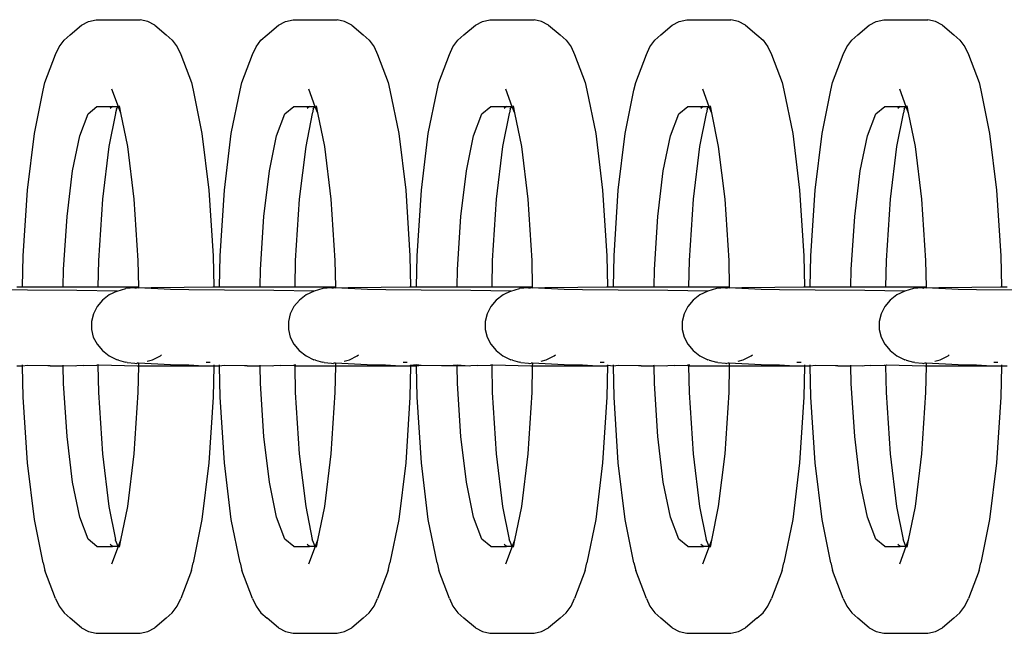
# Model space of a CAD drawing. Units: millimetres. Extents: x -3720 to 2779, y -2911 to 3977.
# Drawn here: x 391 to 435, y 713 to 741 of the extents above; entities that cross this region are included whole.
import ezdxf

# ---------------------------------------------------------------- set-up
doc = ezdxf.new("R2010")
doc.units = ezdxf.units.MM

msp = doc.modelspace()

# ---------------------------------------------------------------- linework, layer by layer
for p, q in [((393.907, 740.654), (394.223, 740.821)), ((394.223, 740.821), (394.562, 740.906)), ((394.562, 740.906), (396.545, 740.906)), ((396.884, 740.821), (396.545, 740.906)), ((397.2, 740.654), (396.884, 740.821)), ((402.761, 740.654), (403.077, 740.821)), ((403.077, 740.821), (403.416, 740.906)), ((403.416, 740.906), (405.399, 740.906)), ((405.738, 740.821), (405.399, 740.906)), ((406.054, 740.654), (405.738, 740.821)), ((411.615, 740.654), (411.931, 740.821)), ((411.931, 740.821), (412.27, 740.906)), ((412.27, 740.906), (414.253, 740.906)), ((414.593, 740.821), (414.253, 740.906)), ((414.909, 740.654), (414.593, 740.821)), ((420.469, 740.654), (420.785, 740.821)), ((420.785, 740.821), (421.125, 740.906)), ((421.125, 740.906), (423.108, 740.906)), ((423.447, 740.821), (423.108, 740.906)), ((423.763, 740.654), (423.447, 740.821)), ((429.324, 740.654), (429.64, 740.821)), ((429.64, 740.821), (429.979, 740.906)), ((429.979, 740.906), (431.962, 740.906)), ((432.301, 740.821), (431.962, 740.906)), ((432.617, 740.654), (432.301, 740.821)), ((393.121, 739.988), (393.392, 740.223)), ((393.392, 740.223), (393.907, 740.654)), ((397.2, 740.654), (397.715, 740.223)), ((397.715, 740.223), (397.986, 739.988)), ((401.975, 739.988), (402.246, 740.223)), ((402.246, 740.223), (402.761, 740.654)), ((406.054, 740.654), (406.569, 740.223)), ((406.569, 740.223), (406.84, 739.988)), ((410.829, 739.988), (411.101, 740.223)), ((411.101, 740.223), (411.615, 740.654)), ((414.909, 740.654), (415.423, 740.223)), ((415.423, 740.223), (415.695, 739.988)), ((419.684, 739.988), (419.955, 740.223)), ((419.955, 740.223), (420.469, 740.654)), ((423.763, 740.654), (424.277, 740.223)), ((424.277, 740.223), (424.549, 739.988)), ((428.538, 739.988), (428.809, 740.223)), ((428.809, 740.223), (429.324, 740.654)), ((432.617, 740.654), (433.132, 740.223)), ((433.132, 740.223), (433.403, 739.988)), ((392.901, 739.691), (393.121, 739.988)), ((397.986, 739.988), (398.206, 739.691)), ((401.755, 739.691), (401.975, 739.988)), ((406.84, 739.988), (407.06, 739.691)), ((410.609, 739.691), (410.829, 739.988)), ((415.695, 739.988), (415.915, 739.691)), ((419.463, 739.691), (419.684, 739.988)), ((424.549, 739.988), (424.769, 739.691)), ((428.318, 739.691), (428.538, 739.988)), ((433.403, 739.988), (433.623, 739.691)), ((392.261, 738.08), (392.741, 739.345)), ((392.741, 739.345), (392.901, 739.691)), ((398.206, 739.691), (398.365, 739.345)), ((398.365, 739.345), (398.846, 738.08)), ((401.115, 738.08), (401.596, 739.345)), ((401.596, 739.345), (401.755, 739.691)), ((407.06, 739.691), (407.22, 739.345)), ((407.22, 739.345), (407.7, 738.08)), ((409.97, 738.08), (410.45, 739.345)), ((410.45, 739.345), (410.609, 739.691)), ((415.915, 739.691), (416.074, 739.345)), ((416.074, 739.345), (416.554, 738.08)), ((418.824, 738.08), (419.304, 739.345)), ((419.304, 739.345), (419.463, 739.691)), ((424.769, 739.691), (424.928, 739.345)), ((424.928, 739.345), (425.408, 738.08)), ((427.678, 738.08), (428.158, 739.345)), ((428.158, 739.345), (428.318, 739.691)), ((433.623, 739.691), (433.782, 739.345)), ((433.782, 739.345), (434.263, 738.08)), ((392.185, 737.739), (392.261, 738.08)), ((398.846, 738.08), (398.922, 737.739)), ((401.039, 737.739), (401.115, 738.08)), ((407.7, 738.08), (407.776, 737.739)), ((409.893, 737.739), (409.97, 738.08)), ((416.554, 738.08), (416.631, 737.739)), ((418.747, 737.739), (418.824, 738.08)), ((425.408, 738.08), (425.485, 737.739)), ((427.602, 737.739), (427.678, 738.08)), ((434.263, 738.08), (434.339, 737.739)), ((391.785, 735.788), (392.185, 737.739)), ((395.261, 737.79), (395.547, 737.004)), ((398.922, 737.739), (399.322, 735.788)), ((400.64, 735.788), (401.039, 737.739)), ((404.115, 737.79), (404.402, 737.004)), ((407.776, 737.739), (408.176, 735.788)), ((409.494, 735.788), (409.893, 737.739)), ((412.97, 737.79), (413.256, 737.004)), ((416.631, 737.739), (417.03, 735.788)), ((418.348, 735.788), (418.747, 737.739)), ((421.824, 737.79), (422.11, 737.004)), ((425.485, 737.739), (425.884, 735.788)), ((427.202, 735.788), (427.602, 737.739)), ((430.678, 737.79), (430.964, 737.004)), ((434.339, 737.739), (434.739, 735.788)), ((394.2, 736.667), (394.602, 737.004)), ((394.602, 737.004), (395.301, 737.004)), ((395.427, 736.686), (395.131, 735.207)), ((395.301, 737.004), (395.195, 736.912)), ((395.301, 737.004), (395.547, 737.004)), ((395.441, 736.724), (395.427, 736.686)), ((395.474, 736.885), (395.441, 736.724)), ((395.474, 736.885), (395.547, 737.004)), ((395.547, 737.004), (395.665, 736.724)), ((395.604, 737.026), (395.665, 736.724)), ((395.665, 736.724), (395.976, 735.207)), ((403.054, 736.667), (403.456, 737.004)), ((403.456, 737.004), (404.155, 737.004)), ((404.281, 736.686), (403.985, 735.207)), ((404.155, 737.004), (404.049, 736.912)), ((404.155, 737.004), (404.402, 737.004)), ((404.296, 736.724), (404.281, 736.686)), ((404.328, 736.885), (404.296, 736.724)), ((404.328, 736.885), (404.402, 737.004)), ((404.402, 737.004), (404.52, 736.724)), ((404.458, 737.026), (404.52, 736.724)), ((404.52, 736.724), (404.83, 735.207)), ((411.908, 736.667), (412.311, 737.004)), ((412.311, 737.004), (413.009, 737.004)), ((413.135, 736.686), (412.839, 735.207)), ((413.009, 737.004), (412.903, 736.912)), ((413.009, 737.004), (413.256, 737.004)), ((413.15, 736.724), (413.135, 736.686)), ((413.183, 736.885), (413.15, 736.724)), ((413.183, 736.885), (413.256, 737.004)), ((413.256, 737.004), (413.374, 736.724)), ((413.312, 737.026), (413.374, 736.724)), ((413.374, 736.724), (413.685, 735.207)), ((420.762, 736.667), (421.165, 737.004)), ((421.165, 737.004), (421.863, 737.004)), ((421.989, 736.686), (421.693, 735.207)), ((421.863, 737.004), (421.758, 736.912)), ((421.863, 737.004), (422.11, 737.004)), ((422.004, 736.724), (421.989, 736.686)), ((422.037, 736.885), (422.004, 736.724)), ((422.037, 736.885), (422.11, 737.004)), ((422.11, 737.004), (422.228, 736.724)), ((422.166, 737.026), (422.228, 736.724)), ((422.228, 736.724), (422.539, 735.207)), ((429.617, 736.667), (430.019, 737.004)), ((430.019, 737.004), (430.718, 737.004)), ((430.844, 736.686), (430.548, 735.207)), ((430.718, 737.004), (430.612, 736.912)), ((430.718, 737.004), (430.964, 737.004)), ((430.858, 736.724), (430.844, 736.686)), ((430.891, 736.885), (430.858, 736.724)), ((430.891, 736.885), (430.964, 737.004)), ((430.964, 737.004), (431.082, 736.724)), ((431.021, 737.026), (431.082, 736.724)), ((431.082, 736.724), (431.393, 735.207)), ((393.825, 735.678), (394.2, 736.667)), ((402.679, 735.678), (403.054, 736.667)), ((411.533, 735.678), (411.908, 736.667)), ((420.387, 735.678), (420.762, 736.667)), ((429.242, 735.678), (429.617, 736.667)), ((391.479, 733.246), (391.785, 735.788)), ((399.322, 735.788), (399.628, 733.246)), ((400.333, 733.246), (400.64, 735.788)), ((408.176, 735.788), (408.482, 733.246)), ((409.187, 733.246), (409.494, 735.788)), ((417.03, 735.788), (417.337, 733.246)), ((418.041, 733.246), (418.348, 735.788)), ((425.884, 735.788), (426.191, 733.246)), ((426.896, 733.246), (427.202, 735.788)), ((434.739, 735.788), (435.045, 733.246)), ((393.503, 734.106), (393.825, 735.678)), ((402.357, 734.106), (402.679, 735.678)), ((411.211, 734.106), (411.533, 735.678)), ((420.065, 734.106), (420.387, 735.678)), ((428.92, 734.106), (429.242, 735.678)), ((395.131, 735.207), (394.845, 732.835)), ((395.976, 735.207), (396.262, 732.835)), ((403.985, 735.207), (403.699, 732.835)), ((404.83, 735.207), (405.116, 732.835)), ((412.839, 735.207), (412.553, 732.835)), ((413.685, 735.207), (413.971, 732.835)), ((421.693, 735.207), (421.407, 732.835)), ((422.539, 735.207), (422.825, 732.835)), ((430.548, 735.207), (430.262, 732.835)), ((431.393, 735.207), (431.679, 732.835)), ((393.256, 732.057), (393.503, 734.106)), ((402.11, 732.057), (402.357, 734.106)), ((410.964, 732.057), (411.211, 734.106)), ((419.818, 732.057), (420.065, 734.106)), ((428.673, 732.057), (428.92, 734.106)), ((391.286, 730.286), (391.479, 733.246)), ((399.628, 733.246), (399.821, 730.286)), ((400.14, 730.286), (400.333, 733.246)), ((408.482, 733.246), (408.675, 730.286)), ((408.995, 730.286), (409.187, 733.246)), ((417.337, 733.246), (417.529, 730.286)), ((417.849, 730.286), (418.041, 733.246)), ((426.191, 733.246), (426.383, 730.286)), ((426.703, 730.286), (426.896, 733.246)), ((435.045, 733.246), (435.238, 730.286)), ((394.845, 732.835), (394.665, 730.073)), ((396.262, 732.835), (396.442, 730.073)), ((403.699, 732.835), (403.519, 730.073)), ((405.116, 732.835), (405.296, 730.073)), ((412.553, 732.835), (412.373, 730.073)), ((413.971, 732.835), (414.15, 730.073)), ((421.407, 732.835), (421.228, 730.073)), ((422.825, 732.835), (423.005, 730.073)), ((430.262, 732.835), (430.082, 730.073)), ((431.679, 732.835), (431.859, 730.073)), ((393.1, 729.67), (393.256, 732.057)), ((401.955, 729.67), (402.11, 732.057)), ((410.809, 729.67), (410.964, 732.057)), ((419.663, 729.67), (419.818, 732.057)), ((428.517, 729.67), (428.673, 732.057)), ((391.257, 728.887), (391.286, 730.286)), ((394.665, 730.073), (394.641, 728.897)), ((396.442, 730.073), (396.466, 728.899)), ((399.821, 730.286), (399.85, 728.886)), ((400.112, 728.897), (400.14, 730.286)), ((403.519, 730.073), (403.495, 728.897)), ((405.296, 730.073), (405.321, 728.899)), ((408.675, 730.286), (408.704, 728.886)), ((408.966, 728.887), (408.995, 730.286)), ((412.373, 730.073), (412.349, 728.897)), ((414.15, 730.073), (414.175, 728.899)), ((417.529, 730.286), (417.558, 728.886)), ((417.82, 728.897), (417.849, 730.286)), ((421.228, 730.073), (421.203, 728.897)), ((423.005, 730.073), (423.029, 728.899)), ((426.383, 730.286), (426.412, 728.886)), ((426.674, 728.897), (426.703, 730.286)), ((430.082, 730.073), (430.057, 728.897)), ((431.859, 730.073), (431.883, 728.899)), ((435.238, 730.286), (435.267, 728.886)), ((393.084, 728.893), (393.1, 729.67)), ((401.938, 728.893), (401.955, 729.67)), ((410.793, 728.893), (410.809, 729.67)), ((419.647, 728.893), (419.663, 729.67)), ((428.501, 728.893), (428.517, 729.67)), ((391.476, 728.738), (389.876, 728.755)), ((390.995, 728.886), (391.257, 728.887)), ((391.257, 728.887), (391.797, 728.89)), ((393.703, 728.724), (391.476, 728.738)), ((391.797, 728.89), (393.084, 728.893)), ((393.084, 728.893), (394.434, 728.897)), ((395.506, 728.703), (393.703, 728.724)), ((394.434, 728.897), (394.641, 728.897)), ((394.641, 728.897), (396.466, 728.899)), ((395.506, 728.703), (395.895, 728.812)), ((396.303, 728.848), (395.895, 728.812)), ((396.303, 728.848), (396.367, 728.831)), ((396.467, 728.852), (396.367, 728.831)), ((396.466, 728.899), (396.467, 728.852)), ((396.467, 728.852), (397.036, 728.865)), ((397.904, 728.772), (396.467, 728.852)), ((397.036, 728.865), (398.519, 728.879)), ((398.73, 728.755), (397.904, 728.772)), ((398.519, 728.879), (399.804, 728.897)), ((400.33, 728.738), (398.73, 728.755)), ((399.804, 728.897), (399.85, 728.886)), ((399.85, 728.886), (400.112, 728.897)), ((400.112, 728.897), (400.652, 728.89)), ((402.557, 728.724), (400.33, 728.738)), ((400.652, 728.89), (401.938, 728.893)), ((401.938, 728.893), (403.288, 728.897)), ((404.36, 728.703), (402.557, 728.724)), ((403.288, 728.897), (403.495, 728.897)), ((403.495, 728.897), (405.321, 728.899)), ((404.749, 728.812), (404.36, 728.703)), ((405.157, 728.848), (404.749, 728.812)), ((405.157, 728.848), (405.221, 728.831)), ((405.321, 728.852), (405.221, 728.831)), ((405.321, 728.899), (405.321, 728.852)), ((405.321, 728.852), (405.89, 728.865)), ((406.758, 728.772), (405.321, 728.852)), ((405.89, 728.865), (407.373, 728.879)), ((407.585, 728.755), (406.758, 728.772)), ((407.373, 728.879), (408.658, 728.897)), ((409.184, 728.738), (407.585, 728.755)), ((408.658, 728.897), (408.704, 728.886)), ((408.704, 728.886), (408.966, 728.887)), ((408.966, 728.887), (409.506, 728.89)), ((411.412, 728.724), (409.184, 728.738)), ((409.506, 728.89), (410.793, 728.893)), ((410.793, 728.893), (412.142, 728.897)), ((413.214, 728.703), (411.412, 728.724)), ((412.142, 728.897), (412.349, 728.897)), ((412.349, 728.897), (414.175, 728.899)), ((413.214, 728.703), (413.604, 728.812)), ((414.011, 728.848), (413.604, 728.812)), ((414.011, 728.848), (414.075, 728.831)), ((414.176, 728.852), (414.075, 728.831)), ((414.175, 728.899), (414.176, 728.852)), ((414.176, 728.852), (414.744, 728.865)), ((415.612, 728.772), (414.176, 728.852)), ((414.744, 728.865), (416.228, 728.879)), ((416.439, 728.755), (415.612, 728.772)), ((416.228, 728.879), (417.512, 728.897)), ((418.039, 728.738), (416.439, 728.755)), ((417.512, 728.897), (417.558, 728.886)), ((417.558, 728.886), (417.82, 728.897)), ((417.82, 728.897), (418.36, 728.89)), ((420.266, 728.724), (418.039, 728.738)), ((418.36, 728.89), (419.647, 728.893)), ((419.647, 728.893), (420.996, 728.897)), ((422.068, 728.703), (420.266, 728.724)), ((420.996, 728.897), (421.203, 728.897)), ((421.203, 728.897), (423.029, 728.899)), ((422.458, 728.812), (422.068, 728.703)), ((422.865, 728.848), (422.458, 728.812)), ((422.865, 728.848), (422.93, 728.831)), ((423.03, 728.852), (422.93, 728.831)), ((423.029, 728.899), (423.03, 728.852)), ((423.03, 728.852), (423.598, 728.865)), ((424.466, 728.772), (423.03, 728.852)), ((423.598, 728.865), (425.082, 728.879)), ((425.293, 728.755), (424.466, 728.772)), ((425.082, 728.879), (426.367, 728.897)), ((426.893, 728.738), (425.293, 728.755)), ((426.367, 728.897), (426.412, 728.886)), ((426.412, 728.886), (426.674, 728.897)), ((426.674, 728.897), (427.214, 728.89)), ((429.12, 728.724), (426.893, 728.738)), ((427.214, 728.89), (428.501, 728.893)), ((428.501, 728.893), (429.851, 728.897)), ((430.923, 728.703), (429.12, 728.724)), ((429.851, 728.897), (430.057, 728.897)), ((430.057, 728.897), (431.883, 728.899)), ((431.312, 728.812), (430.923, 728.703)), ((431.719, 728.848), (431.312, 728.812)), ((431.719, 728.848), (431.784, 728.831)), ((431.884, 728.852), (431.784, 728.831)), ((431.883, 728.899), (431.884, 728.852)), ((431.884, 728.852), (432.453, 728.865)), ((433.321, 728.772), (431.884, 728.852)), ((432.453, 728.865), (433.936, 728.879)), ((434.147, 728.755), (433.321, 728.772)), ((433.936, 728.879), (435.221, 728.897)), ((435.747, 728.738), (434.147, 728.755)), ((435.221, 728.897), (435.267, 728.886)), ((435.267, 728.886), (435.529, 728.897)), ((394.846, 728.29), (394.605, 728.005)), ((395.151, 728.527), (394.846, 728.29)), ((395.506, 728.703), (395.151, 728.527)), ((403.7, 728.29), (403.459, 728.005)), ((404.005, 728.527), (403.7, 728.29)), ((404.36, 728.703), (404.005, 728.527)), ((412.555, 728.29), (412.314, 728.005)), ((412.859, 728.527), (412.555, 728.29)), ((413.214, 728.703), (412.859, 728.527)), ((421.409, 728.29), (421.168, 728.005)), ((421.713, 728.527), (421.409, 728.29)), ((422.068, 728.703), (421.713, 728.527)), ((430.263, 728.29), (430.022, 728.005)), ((430.568, 728.527), (430.263, 728.29)), ((430.923, 728.703), (430.568, 728.527)), ((394.605, 728.005), (394.438, 727.682)), ((403.459, 728.005), (403.292, 727.682)), ((412.314, 728.005), (412.147, 727.682)), ((421.168, 728.005), (421.001, 727.682)), ((430.022, 728.005), (429.855, 727.682)), ((394.438, 727.682), (394.353, 727.336)), ((403.292, 727.682), (403.207, 727.336)), ((412.147, 727.682), (412.061, 727.336)), ((421.001, 727.682), (420.915, 727.336)), ((429.855, 727.682), (429.77, 727.336)), ((394.353, 727.336), (394.352, 726.982)), ((394.352, 726.982), (394.437, 726.636)), ((403.207, 727.336), (403.206, 726.982)), ((403.206, 726.982), (403.291, 726.636)), ((412.061, 727.336), (412.061, 726.982)), ((412.061, 726.982), (412.145, 726.636)), ((420.915, 727.336), (420.915, 726.982)), ((420.915, 726.982), (421, 726.636)), ((429.77, 727.336), (429.769, 726.982)), ((429.769, 726.982), (429.854, 726.636)), ((394.437, 726.636), (394.603, 726.313)), ((403.291, 726.636), (403.457, 726.313)), ((412.145, 726.636), (412.312, 726.313)), ((421, 726.636), (421.166, 726.313)), ((429.854, 726.636), (430.02, 726.313)), ((394.603, 726.313), (394.843, 726.026)), ((403.457, 726.313), (403.698, 726.026)), ((412.312, 726.313), (412.552, 726.026)), ((421.166, 726.313), (421.406, 726.026)), ((430.02, 726.313), (430.26, 726.026)), ((394.843, 726.026), (395.147, 725.789)), ((395.147, 725.789), (395.502, 725.612)), ((395.57, 725.593), (395.502, 725.612)), ((396.862, 725.544), (397.095, 725.609)), ((397.095, 725.609), (397.45, 725.785)), ((397.45, 725.785), (397.505, 725.828)), ((403.698, 726.026), (404.002, 725.789)), ((404.002, 725.789), (404.356, 725.612)), ((404.424, 725.593), (404.356, 725.612)), ((405.716, 725.544), (405.95, 725.609)), ((405.95, 725.609), (406.304, 725.785)), ((406.304, 725.785), (406.36, 725.828)), ((412.552, 726.026), (412.856, 725.789)), ((412.856, 725.789), (413.21, 725.612)), ((413.278, 725.593), (413.21, 725.612)), ((414.57, 725.544), (414.804, 725.609)), ((414.804, 725.609), (415.159, 725.785)), ((415.159, 725.785), (415.214, 725.828)), ((421.406, 726.026), (421.71, 725.789)), ((421.71, 725.789), (422.065, 725.612)), ((422.132, 725.593), (422.065, 725.612)), ((423.424, 725.544), (423.658, 725.609)), ((423.658, 725.609), (424.013, 725.785)), ((424.013, 725.785), (424.068, 725.828)), ((430.26, 726.026), (430.564, 725.789)), ((430.564, 725.789), (430.919, 725.612)), ((430.987, 725.593), (430.919, 725.612)), ((432.279, 725.544), (432.512, 725.609)), ((432.512, 725.609), (432.867, 725.785)), ((432.867, 725.785), (432.922, 725.828)), ((391.257, 725.333), (390.995, 725.322)), ((391.257, 725.333), (391.256, 725.389)), ((391.472, 725.354), (391.257, 725.333)), ((391.286, 723.933), (391.257, 725.333)), ((392.386, 725.339), (391.472, 725.354)), ((392.502, 725.34), (392.386, 725.339)), ((392.502, 725.34), (393.084, 725.345)), ((393.084, 725.345), (393.083, 725.378)), ((393.1, 724.549), (393.084, 725.345)), ((393.627, 725.32), (393.084, 725.345)), ((393.699, 725.34), (393.627, 725.32)), ((393.985, 725.354), (393.699, 725.34)), ((393.985, 725.354), (394.594, 725.368)), ((394.64, 725.37), (394.594, 725.368)), ((394.69, 725.37), (394.64, 725.37)), ((394.64, 725.37), (394.665, 724.146)), ((396.403, 725.329), (394.69, 725.37)), ((395.57, 725.593), (395.891, 725.502)), ((395.957, 725.484), (395.891, 725.502)), ((395.957, 725.484), (396.298, 725.464)), ((396.298, 725.464), (396.363, 725.447)), ((396.363, 725.447), (396.412, 725.467)), ((396.466, 725.322), (396.403, 725.329)), ((396.469, 725.464), (396.412, 725.467)), ((396.466, 725.322), (396.442, 724.146)), ((396.469, 725.464), (396.466, 725.322)), ((399.398, 725.322), (396.466, 725.322)), ((397.9, 725.388), (396.469, 725.464)), ((398.726, 725.371), (397.9, 725.388)), ((399.398, 725.322), (398.726, 725.371)), ((399.804, 725.332), (399.398, 725.322)), ((399.513, 725.5), (399.696, 725.501)), ((399.849, 725.322), (399.804, 725.332)), ((399.849, 725.322), (399.821, 723.933)), ((399.851, 725.392), (399.849, 725.322)), ((400.111, 725.333), (399.849, 725.322)), ((400.111, 725.333), (400.11, 725.389)), ((400.326, 725.354), (400.111, 725.333)), ((400.14, 723.933), (400.111, 725.333)), ((401.24, 725.339), (400.326, 725.354)), ((401.356, 725.34), (401.24, 725.339)), ((401.356, 725.34), (401.938, 725.345)), ((401.938, 725.345), (401.937, 725.378)), ((401.955, 724.549), (401.938, 725.345)), ((402.481, 725.32), (401.938, 725.345)), ((402.553, 725.34), (402.481, 725.32)), ((402.839, 725.354), (402.553, 725.34)), ((402.839, 725.354), (403.448, 725.368)), ((403.494, 725.37), (403.448, 725.368)), ((403.495, 725.32), (403.448, 725.368)), ((403.494, 725.37), (403.495, 725.32)), ((403.545, 725.37), (403.494, 725.37)), ((405.257, 725.329), (403.495, 725.32)), ((403.495, 725.32), (403.519, 724.146)), ((404.424, 725.593), (404.745, 725.502)), ((404.811, 725.484), (404.745, 725.502)), ((404.811, 725.484), (405.153, 725.464)), ((405.153, 725.464), (405.217, 725.447)), ((405.266, 725.467), (405.217, 725.447)), ((405.321, 725.322), (405.257, 725.329)), ((405.323, 725.464), (405.266, 725.467)), ((405.321, 725.322), (405.296, 724.146)), ((405.323, 725.464), (405.321, 725.322)), ((408.252, 725.322), (405.321, 725.322)), ((406.754, 725.388), (405.323, 725.464)), ((407.581, 725.371), (406.754, 725.388)), ((408.252, 725.322), (407.581, 725.371)), ((408.658, 725.332), (408.252, 725.322)), ((408.367, 725.5), (408.551, 725.501)), ((408.704, 725.359), (408.658, 725.332)), ((408.704, 725.332), (408.658, 725.332)), ((408.704, 725.332), (408.675, 723.933)), ((408.705, 725.392), (408.704, 725.332)), ((408.964, 725.389), (408.704, 725.359)), ((408.966, 725.333), (408.704, 725.332)), ((408.966, 725.333), (408.964, 725.389)), ((409.18, 725.354), (408.964, 725.389)), ((409.18, 725.354), (408.966, 725.333)), ((408.995, 723.933), (408.966, 725.333)), ((410.095, 725.339), (409.18, 725.354)), ((410.21, 725.34), (410.095, 725.339)), ((410.439, 725.342), (410.21, 725.34)), ((410.792, 725.378), (410.439, 725.342)), ((410.792, 725.345), (410.439, 725.342)), ((410.792, 725.345), (410.792, 725.378)), ((411.335, 725.32), (410.792, 725.378)), ((410.809, 724.549), (410.792, 725.345)), ((411.335, 725.32), (410.792, 725.345)), ((411.408, 725.34), (411.335, 725.32)), ((411.694, 725.354), (411.408, 725.34)), ((411.694, 725.354), (412.302, 725.368)), ((412.348, 725.37), (412.302, 725.368)), ((412.399, 725.37), (412.348, 725.37)), ((412.348, 725.37), (412.373, 724.146)), ((414.111, 725.329), (412.399, 725.37)), ((413.278, 725.593), (413.6, 725.502)), ((413.666, 725.484), (413.6, 725.502)), ((413.666, 725.484), (414.007, 725.464)), ((414.007, 725.464), (414.071, 725.447)), ((414.071, 725.447), (414.12, 725.467)), ((414.175, 725.322), (414.111, 725.329)), ((414.178, 725.464), (414.12, 725.467)), ((414.175, 725.322), (414.15, 724.146)), ((414.178, 725.464), (414.175, 725.322)), ((417.106, 725.322), (414.175, 725.322)), ((415.608, 725.388), (414.178, 725.464)), ((416.435, 725.371), (415.608, 725.388)), ((417.106, 725.322), (416.435, 725.371)), ((417.513, 725.332), (417.106, 725.322)), ((417.221, 725.5), (417.405, 725.501)), ((417.559, 725.359), (417.513, 725.332)), ((417.559, 725.359), (417.529, 723.933)), ((417.559, 725.392), (417.559, 725.359)), ((417.82, 725.333), (417.559, 725.359)), ((417.82, 725.333), (417.819, 725.389)), ((418.034, 725.354), (417.82, 725.333)), ((417.849, 723.933), (417.82, 725.333)), ((418.949, 725.339), (418.034, 725.354)), ((419.064, 725.34), (418.949, 725.339)), ((419.064, 725.34), (419.647, 725.345)), ((419.647, 725.345), (419.646, 725.378)), ((420.189, 725.32), (419.647, 725.345)), ((419.663, 724.549), (419.647, 725.345)), ((420.262, 725.34), (420.189, 725.32)), ((420.548, 725.354), (420.262, 725.34)), ((420.548, 725.354), (421.157, 725.368)), ((421.202, 725.37), (421.157, 725.368)), ((421.203, 725.32), (421.157, 725.368)), ((421.253, 725.37), (421.202, 725.37)), ((421.202, 725.37), (421.203, 725.32)), ((422.965, 725.329), (421.203, 725.32)), ((421.203, 725.32), (421.228, 724.146)), ((422.132, 725.593), (422.454, 725.502)), ((422.52, 725.484), (422.454, 725.502)), ((422.52, 725.484), (422.861, 725.464)), ((422.861, 725.464), (422.925, 725.447)), ((422.975, 725.467), (422.925, 725.447)), ((423.029, 725.322), (422.965, 725.329)), ((423.032, 725.464), (422.975, 725.467)), ((423.029, 725.322), (423.005, 724.146)), ((423.032, 725.464), (423.029, 725.322)), ((425.961, 725.322), (423.029, 725.322)), ((424.462, 725.388), (423.032, 725.464)), ((425.289, 725.371), (424.462, 725.388)), ((425.961, 725.322), (425.289, 725.371)), ((426.367, 725.332), (425.961, 725.322)), ((426.075, 725.5), (426.259, 725.501)), ((426.412, 725.332), (426.367, 725.332)), ((426.412, 725.332), (426.383, 723.933)), ((426.414, 725.392), (426.412, 725.332)), ((426.674, 725.333), (426.412, 725.332)), ((426.674, 725.333), (426.673, 725.389)), ((426.889, 725.354), (426.674, 725.333)), ((426.703, 723.933), (426.674, 725.333)), ((427.803, 725.339), (426.889, 725.354)), ((427.919, 725.34), (427.803, 725.339)), ((427.919, 725.34), (428.501, 725.345)), ((428.501, 725.345), (428.5, 725.378)), ((429.043, 725.32), (428.501, 725.345)), ((428.517, 724.549), (428.501, 725.345)), ((429.116, 725.34), (429.043, 725.32)), ((429.402, 725.354), (429.116, 725.34)), ((429.402, 725.354), (430.011, 725.368)), ((430.057, 725.336), (430.011, 725.368)), ((430.056, 725.37), (430.057, 725.336)), ((430.107, 725.37), (430.057, 725.336)), ((430.057, 725.336), (430.082, 724.146)), ((431.82, 725.329), (430.107, 725.37)), ((430.987, 725.593), (431.308, 725.502)), ((431.374, 725.484), (431.308, 725.502)), ((431.374, 725.484), (431.715, 725.464)), ((431.715, 725.464), (431.78, 725.447)), ((431.829, 725.467), (431.78, 725.447)), ((431.883, 725.322), (431.82, 725.329)), ((431.886, 725.464), (431.829, 725.467)), ((431.883, 725.322), (431.859, 724.146)), ((431.886, 725.464), (431.883, 725.322)), ((434.815, 725.322), (431.883, 725.322)), ((433.317, 725.388), (431.886, 725.464)), ((434.143, 725.371), (433.317, 725.388)), ((434.815, 725.322), (434.143, 725.371)), ((435.221, 725.332), (434.815, 725.322)), ((434.93, 725.5), (435.113, 725.501)), ((435.266, 725.322), (435.221, 725.332)), ((435.266, 725.322), (435.238, 723.933)), ((435.268, 725.392), (435.266, 725.322)), ((435.528, 725.333), (435.266, 725.322)), ((393.256, 722.162), (393.1, 724.549)), ((402.11, 722.162), (401.955, 724.549)), ((410.964, 722.162), (410.809, 724.549)), ((419.818, 722.162), (419.663, 724.549)), ((428.673, 722.162), (428.517, 724.549)), ((391.479, 720.972), (391.286, 723.933)), ((394.665, 724.146), (394.845, 721.384)), ((396.442, 724.146), (396.262, 721.384)), ((399.821, 723.933), (399.628, 720.972)), ((400.333, 720.972), (400.14, 723.933)), ((403.519, 724.146), (403.699, 721.384)), ((405.296, 724.146), (405.116, 721.384)), ((408.675, 723.933), (408.482, 720.972)), ((409.187, 720.972), (408.995, 723.933)), ((412.373, 724.146), (412.553, 721.384)), ((414.15, 724.146), (413.971, 721.384)), ((417.529, 723.933), (417.337, 720.972)), ((418.041, 720.972), (417.849, 723.933)), ((421.228, 724.146), (421.407, 721.384)), ((423.005, 724.146), (422.825, 721.384)), ((426.383, 723.933), (426.191, 720.972)), ((426.896, 720.972), (426.703, 723.933)), ((430.082, 724.146), (430.262, 721.384)), ((431.859, 724.146), (431.679, 721.384)), ((435.238, 723.933), (435.045, 720.972)), ((393.503, 720.113), (393.256, 722.162)), ((402.357, 720.113), (402.11, 722.162)), ((411.211, 720.113), (410.964, 722.162)), ((420.065, 720.113), (419.818, 722.162)), ((428.92, 720.113), (428.673, 722.162)), ((394.845, 721.384), (395.131, 719.012)), ((396.262, 721.384), (395.976, 719.012)), ((403.699, 721.384), (403.985, 719.012)), ((405.116, 721.384), (404.83, 719.012)), ((412.553, 721.384), (412.839, 719.012)), ((413.971, 721.384), (413.685, 719.012)), ((421.407, 721.384), (421.693, 719.012)), ((422.825, 721.384), (422.539, 719.012)), ((430.262, 721.384), (430.548, 719.012)), ((431.679, 721.384), (431.393, 719.012)), ((391.785, 718.43), (391.479, 720.972)), ((399.628, 720.972), (399.322, 718.43)), ((400.64, 718.43), (400.333, 720.972)), ((408.482, 720.972), (408.176, 718.43)), ((409.494, 718.43), (409.187, 720.972)), ((417.337, 720.972), (417.03, 718.43)), ((418.348, 718.43), (418.041, 720.972)), ((426.191, 720.972), (425.884, 718.43)), ((427.202, 718.43), (426.896, 720.972)), ((435.045, 720.972), (434.739, 718.43)), ((393.825, 718.541), (393.503, 720.113)), ((402.679, 718.541), (402.357, 720.113)), ((411.533, 718.541), (411.211, 720.113)), ((420.387, 718.541), (420.065, 720.113)), ((429.242, 718.541), (428.92, 720.113)), ((395.131, 719.012), (395.427, 717.533)), ((395.976, 719.012), (395.665, 717.495)), ((403.985, 719.012), (404.281, 717.533)), ((404.83, 719.012), (404.52, 717.495)), ((412.839, 719.012), (413.135, 717.533)), ((413.685, 719.012), (413.374, 717.495)), ((421.693, 719.012), (421.989, 717.533)), ((422.539, 719.012), (422.228, 717.495)), ((430.548, 719.012), (430.844, 717.533)), ((431.393, 719.012), (431.082, 717.495)), ((394.2, 717.552), (393.825, 718.541)), ((403.054, 717.552), (402.679, 718.541)), ((411.908, 717.552), (411.533, 718.541)), ((420.762, 717.552), (420.387, 718.541)), ((429.617, 717.552), (429.242, 718.541)), ((392.185, 716.48), (391.785, 718.43)), ((399.322, 718.43), (398.922, 716.48)), ((401.039, 716.48), (400.64, 718.43)), ((408.176, 718.43), (407.776, 716.48)), ((409.893, 716.48), (409.494, 718.43)), ((417.03, 718.43), (416.631, 716.48)), ((418.747, 716.48), (418.348, 718.43)), ((425.884, 718.43), (425.485, 716.48)), ((427.602, 716.48), (427.202, 718.43)), ((434.739, 718.43), (434.339, 716.48)), ((394.602, 717.215), (394.2, 717.552)), ((394.602, 717.215), (395.304, 717.215)), ((395.304, 717.215), (395.195, 717.306)), ((395.559, 717.215), (395.261, 716.429)), ((395.559, 717.215), (395.304, 717.215)), ((395.441, 717.495), (395.427, 717.533)), ((395.559, 717.215), (395.441, 717.495)), ((395.665, 717.495), (395.559, 717.215)), ((395.665, 717.495), (395.604, 717.192)), ((403.456, 717.215), (403.054, 717.552)), ((403.456, 717.215), (404.158, 717.215)), ((404.158, 717.215), (404.049, 717.306)), ((404.414, 717.215), (404.115, 716.429)), ((404.414, 717.215), (404.158, 717.215)), ((404.296, 717.495), (404.281, 717.533)), ((404.414, 717.215), (404.296, 717.495)), ((404.52, 717.495), (404.414, 717.215)), ((404.52, 717.495), (404.458, 717.192)), ((412.311, 717.215), (411.908, 717.552)), ((412.311, 717.215), (413.013, 717.215)), ((413.013, 717.215), (412.903, 717.306)), ((413.268, 717.215), (412.97, 716.429)), ((413.268, 717.215), (413.013, 717.215)), ((413.15, 717.495), (413.135, 717.533)), ((413.268, 717.215), (413.15, 717.495)), ((413.374, 717.495), (413.268, 717.215)), ((413.374, 717.495), (413.312, 717.192)), ((421.165, 717.215), (420.762, 717.552)), ((421.165, 717.215), (421.867, 717.215)), ((421.867, 717.215), (421.758, 717.306)), ((422.122, 717.215), (421.824, 716.429)), ((422.122, 717.215), (421.867, 717.215)), ((422.004, 717.495), (421.989, 717.533)), ((422.122, 717.215), (422.004, 717.495)), ((422.228, 717.495), (422.122, 717.215)), ((422.228, 717.495), (422.166, 717.192)), ((430.019, 717.215), (429.617, 717.552)), ((430.019, 717.215), (430.721, 717.215)), ((430.721, 717.215), (430.612, 717.306)), ((430.976, 717.215), (430.678, 716.429)), ((430.976, 717.215), (430.721, 717.215)), ((430.858, 717.495), (430.844, 717.533)), ((430.976, 717.215), (430.858, 717.495)), ((431.082, 717.495), (430.976, 717.215)), ((431.082, 717.495), (431.021, 717.192)), ((392.185, 716.48), (392.261, 716.139)), ((398.846, 716.139), (398.922, 716.48)), ((401.039, 716.48), (401.115, 716.139)), ((407.7, 716.139), (407.776, 716.48)), ((409.893, 716.48), (409.97, 716.139)), ((416.554, 716.139), (416.631, 716.48)), ((418.747, 716.48), (418.824, 716.139)), ((425.408, 716.139), (425.485, 716.48)), ((427.602, 716.48), (427.678, 716.139)), ((434.263, 716.139), (434.339, 716.48)), ((392.741, 714.874), (392.261, 716.139)), ((398.846, 716.139), (398.365, 714.874)), ((401.596, 714.874), (401.115, 716.139)), ((407.7, 716.139), (407.22, 714.874)), ((410.45, 714.874), (409.97, 716.139)), ((416.554, 716.139), (416.074, 714.874)), ((419.304, 714.874), (418.824, 716.139)), ((425.408, 716.139), (424.928, 714.874)), ((428.158, 714.874), (427.678, 716.139)), ((434.263, 716.139), (433.782, 714.874)), ((392.741, 714.874), (392.901, 714.528)), ((398.206, 714.528), (398.365, 714.874)), ((401.596, 714.874), (401.755, 714.528)), ((407.06, 714.528), (407.22, 714.874)), ((410.45, 714.874), (410.609, 714.528)), ((415.915, 714.528), (416.074, 714.874)), ((419.304, 714.874), (419.463, 714.528)), ((424.769, 714.528), (424.928, 714.874)), ((428.158, 714.874), (428.318, 714.528)), ((433.623, 714.528), (433.782, 714.874)), ((392.901, 714.528), (393.121, 714.231)), ((393.121, 714.231), (393.392, 713.996)), ((397.715, 713.996), (397.986, 714.231)), ((397.986, 714.231), (398.206, 714.528)), ((401.755, 714.528), (401.975, 714.231)), ((401.975, 714.231), (402.246, 713.996)), ((406.569, 713.996), (406.84, 714.231)), ((406.84, 714.231), (407.06, 714.528)), ((410.609, 714.528), (410.829, 714.231)), ((410.829, 714.231), (411.101, 713.996)), ((415.423, 713.996), (415.695, 714.231)), ((415.695, 714.231), (415.915, 714.528)), ((419.463, 714.528), (419.684, 714.231)), ((419.684, 714.231), (419.955, 713.996)), ((424.277, 713.996), (424.549, 714.231)), ((424.549, 714.231), (424.769, 714.528)), ((428.318, 714.528), (428.538, 714.231)), ((428.538, 714.231), (428.809, 713.996)), ((433.132, 713.996), (433.403, 714.231)), ((433.403, 714.231), (433.623, 714.528)), ((393.907, 713.565), (393.392, 713.996)), ((397.715, 713.996), (397.2, 713.565)), ((402.761, 713.565), (402.246, 713.996)), ((406.569, 713.996), (406.054, 713.565)), ((411.615, 713.565), (411.101, 713.996)), ((415.423, 713.996), (414.909, 713.565)), ((420.469, 713.565), (419.955, 713.996)), ((424.277, 713.996), (423.763, 713.565)), ((429.324, 713.565), (428.809, 713.996)), ((433.132, 713.996), (432.617, 713.565)), ((393.907, 713.565), (394.223, 713.398)), ((394.223, 713.398), (394.562, 713.313)), ((394.562, 713.313), (396.545, 713.313)), ((396.545, 713.313), (396.884, 713.398)), ((396.884, 713.398), (397.2, 713.565)), ((402.761, 713.565), (403.077, 713.398)), ((403.077, 713.398), (403.416, 713.313)), ((403.416, 713.313), (405.399, 713.313)), ((405.399, 713.313), (405.738, 713.398)), ((405.738, 713.398), (406.054, 713.565)), ((411.615, 713.565), (411.931, 713.398)), ((411.931, 713.398), (412.27, 713.313)), ((412.27, 713.313), (414.253, 713.313)), ((414.253, 713.313), (414.593, 713.398)), ((414.593, 713.398), (414.909, 713.565)), ((420.469, 713.565), (420.785, 713.398)), ((420.785, 713.398), (421.125, 713.313)), ((421.125, 713.313), (423.108, 713.313)), ((423.108, 713.313), (423.447, 713.398)), ((423.447, 713.398), (423.763, 713.565)), ((429.324, 713.565), (429.64, 713.398)), ((429.64, 713.398), (429.979, 713.313)), ((429.979, 713.313), (431.962, 713.313)), ((431.962, 713.313), (432.301, 713.398)), ((432.301, 713.398), (432.617, 713.565))]:
    msp.add_line(p, q)

doc.saveas('drawing.dxf')
